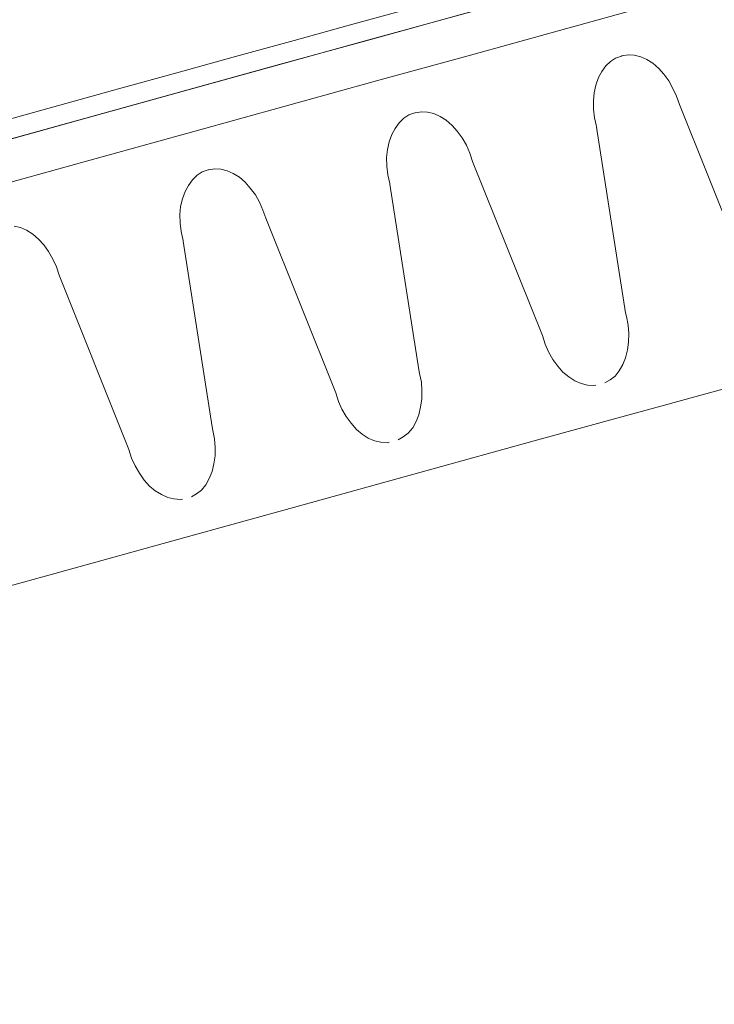
# Model space of a CAD drawing. Units: millimetres. Extents: x -588000 to -420000, y -59400 to 59400.
# Drawn here: x -535362 to -535184, y 13987 to 14240 of the extents above; entities that cross this region are included whole.
import ezdxf

# ---------------------------------------------------------------- set-up
doc = ezdxf.new("R2010")
doc.units = ezdxf.units.MM
doc.layers.add('REZ_PODELNY', color=7, linetype='Continuous', lineweight=25)

# ---------------------------------------------------------------- blocks, each defined once
blk = doc.blocks.new('VZOROVÁ ČÁRA_34')
at = {"layer": 'REZ_PODELNY', "color": 7, "linetype": 'Continuous', "lineweight": 13}
for p, q in [((-535210.39, 14229.69), (-535211.62, 14228.52)), ((-535210.39, 14229.69), (-535211.62, 14228.52)), ((-535209.09, 14230.54), (-535210.39, 14229.69)), ((-535209.09, 14230.54), (-535210.39, 14229.69)), ((-535210.39, 14229.69), (-535210.39, 14229.69)), ((-535210.39, 14229.69), (-535210.39, 14229.69)), ((-535207.57, 14231.05), (-535209.09, 14230.54)), ((-535207.57, 14231.05), (-535209.09, 14230.54)), ((-535209.09, 14230.54), (-535209.09, 14230.54)), ((-535209.09, 14230.54), (-535209.09, 14230.54)), ((-535207.46, 14231.08), (-535207.57, 14231.05)), ((-535207.46, 14231.08), (-535207.57, 14231.05)), ((-535205.88, 14231.35), (-535207.46, 14231.08)), ((-535205.88, 14231.35), (-535207.46, 14231.08)), ((-535207.46, 14231.08), (-535207.46, 14231.08)), ((-535207.46, 14231.08), (-535207.46, 14231.08)), ((-535204.32, 14231.28), (-535205.88, 14231.35)), ((-535205.88, 14231.35), (-535205.88, 14231.35)), ((-535204.32, 14231.28), (-535205.88, 14231.35)), ((-535205.88, 14231.35), (-535205.88, 14231.35)), ((-535202.65, 14230.83), (-535204.32, 14231.28)), ((-535204.32, 14231.28), (-535204.32, 14231.28)), ((-535202.65, 14230.83), (-535204.32, 14231.28)), ((-535204.32, 14231.28), (-535204.32, 14231.28)), ((-535201.1, 14230.17), (-535202.65, 14230.83)), ((-535202.65, 14230.83), (-535202.65, 14230.83)), ((-535201.1, 14230.17), (-535202.65, 14230.83)), ((-535202.65, 14230.83), (-535202.65, 14230.83)), ((-535199.51, 14229.2), (-535201.1, 14230.17)), ((-535201.1, 14230.17), (-535201.1, 14230.17)), ((-535199.51, 14229.2), (-535201.1, 14230.17)), ((-535201.1, 14230.17), (-535201.1, 14230.17)), ((-535198, 14227.87), (-535199.51, 14229.2)), ((-535199.51, 14229.2), (-535199.51, 14229.2)), ((-535198, 14227.87), (-535199.51, 14229.2)), ((-535199.51, 14229.2), (-535199.51, 14229.2)), ((-535212.65, 14227.07), (-535213.48, 14225.52)), ((-535212.65, 14227.07), (-535213.48, 14225.52)), ((-535211.62, 14228.52), (-535212.65, 14227.07)), ((-535211.62, 14228.52), (-535212.65, 14227.07)), ((-535212.65, 14227.07), (-535212.65, 14227.07)), ((-535212.65, 14227.07), (-535212.65, 14227.07)), ((-535211.62, 14228.52), (-535211.62, 14228.52)), ((-535211.62, 14228.52), (-535211.62, 14228.52)), ((-535196.74, 14226.4), (-535198, 14227.87)), ((-535198, 14227.87), (-535198, 14227.87)), ((-535196.74, 14226.4), (-535198, 14227.87)), ((-535198, 14227.87), (-535198, 14227.87)), ((-535195.41, 14224.69), (-535196.74, 14226.4)), ((-535196.74, 14226.4), (-535196.74, 14226.4)), ((-535195.41, 14224.69), (-535196.74, 14226.4)), ((-535196.74, 14226.4), (-535196.74, 14226.4)), ((-535213.48, 14225.52), (-535214.15, 14223.59)), ((-535213.48, 14225.52), (-535214.15, 14223.59)), ((-535213.48, 14225.52), (-535213.48, 14225.52)), ((-535213.48, 14225.52), (-535213.48, 14225.52)), ((-535194.36, 14222.74), (-535195.41, 14224.69)), ((-535195.41, 14224.69), (-535195.41, 14224.69)), ((-535194.36, 14222.74), (-535195.41, 14224.69)), ((-535195.41, 14224.69), (-535195.41, 14224.69)), ((-535214.63, 14221.63), (-535214.81, 14219.59)), ((-535214.63, 14221.63), (-535214.81, 14219.59)), ((-535214.15, 14223.59), (-535214.63, 14221.63)), ((-535214.15, 14223.59), (-535214.63, 14221.63)), ((-535214.63, 14221.63), (-535214.63, 14221.63)), ((-535214.63, 14221.63), (-535214.63, 14221.63)), ((-535214.15, 14223.59), (-535214.15, 14223.59)), ((-535214.15, 14223.59), (-535214.15, 14223.59)), ((-535193.47, 14220.74), (-535194.36, 14222.74)), ((-535194.36, 14222.74), (-535194.36, 14222.74)), ((-535193.47, 14220.74), (-535194.36, 14222.74)), ((-535194.36, 14222.74), (-535194.36, 14222.74)), ((-535214.81, 14219.59), (-535214.81, 14219.59)), ((-535214.81, 14219.59), (-535214.77, 14217.36)), ((-535214.81, 14219.59), (-535214.81, 14219.59)), ((-535214.81, 14219.59), (-535214.77, 14217.36)), ((-535192.71, 14218.62), (-535193.47, 14220.74)), ((-535193.47, 14220.74), (-535193.47, 14220.74)), ((-535192.71, 14218.62), (-535193.47, 14220.74)), ((-535193.47, 14220.74), (-535193.47, 14220.74)), ((-535260.72, 14216.48), (-535262.22, 14215.9)), ((-535260.72, 14216.48), (-535262.22, 14215.9)), ((-535260.59, 14216.43), (-535260.72, 14216.48)), ((-535260.59, 14216.43), (-535260.72, 14216.48)), ((-535259.01, 14216.7), (-535260.59, 14216.43)), ((-535259.01, 14216.7), (-535260.59, 14216.43)), ((-535260.59, 14216.43), (-535260.59, 14216.43)), ((-535260.59, 14216.43), (-535260.59, 14216.43)), ((-535257.45, 14216.64), (-535259.01, 14216.7)), ((-535259.01, 14216.7), (-535259.01, 14216.7)), ((-535257.45, 14216.64), (-535259.01, 14216.7)), ((-535259.01, 14216.7), (-535259.01, 14216.7)), ((-535255.8, 14216.26), (-535257.45, 14216.64)), ((-535257.45, 14216.64), (-535257.45, 14216.64)), ((-535255.8, 14216.26), (-535257.45, 14216.64)), ((-535257.45, 14216.64), (-535257.45, 14216.64)), ((-535254.23, 14215.53), (-535255.8, 14216.26)), ((-535255.8, 14216.26), (-535255.8, 14216.26)), ((-535254.23, 14215.53), (-535255.8, 14216.26)), ((-535255.8, 14216.26), (-535255.8, 14216.26)), ((-535214.77, 14217.36), (-535214.77, 14217.36)), ((-535214.77, 14217.36), (-535214.52, 14215.19)), ((-535214.77, 14217.36), (-535214.77, 14217.36)), ((-535214.77, 14217.36), (-535214.52, 14215.19)), ((-535192.71, 14218.62), (-535174.75, 14173.78)), ((-535192.71, 14218.62), (-535174.75, 14173.78)), ((-535264.75, 14213.88), (-535265.78, 14212.43)), ((-535264.75, 14213.88), (-535265.78, 14212.43)), ((-535263.53, 14215.04), (-535264.75, 14213.88)), ((-535263.53, 14215.04), (-535264.75, 14213.88)), ((-535264.75, 14213.88), (-535264.75, 14213.88)), ((-535264.75, 14213.88), (-535264.75, 14213.88)), ((-535262.22, 14215.9), (-535263.53, 14215.04)), ((-535262.22, 14215.9), (-535263.53, 14215.04)), ((-535263.53, 14215.04), (-535263.53, 14215.04)), ((-535263.53, 14215.04), (-535263.53, 14215.04)), ((-535262.22, 14215.9), (-535262.22, 14215.9)), ((-535262.22, 14215.9), (-535262.22, 14215.9)), ((-535252.65, 14214.56), (-535254.23, 14215.53)), ((-535254.23, 14215.53), (-535254.23, 14215.53)), ((-535252.65, 14214.56), (-535254.23, 14215.53)), ((-535254.23, 14215.53), (-535254.23, 14215.53)), ((-535251.14, 14213.23), (-535252.65, 14214.56)), ((-535252.65, 14214.56), (-535252.65, 14214.56)), ((-535251.14, 14213.23), (-535252.65, 14214.56)), ((-535252.65, 14214.56), (-535252.65, 14214.56)), ((-535214.52, 14215.19), (-535214.52, 14215.19)), ((-535214.52, 14215.19), (-535214.01, 14212.92)), ((-535214.52, 14215.19), (-535214.52, 14215.19)), ((-535214.52, 14215.19), (-535214.01, 14212.92)), ((-535265.78, 14212.43), (-535266.61, 14210.88)), ((-535265.78, 14212.43), (-535266.61, 14210.88)), ((-535265.78, 14212.43), (-535265.78, 14212.43)), ((-535265.78, 14212.43), (-535265.78, 14212.43)), ((-535249.82, 14211.77), (-535251.14, 14213.23)), ((-535251.14, 14213.23), (-535251.14, 14213.23)), ((-535249.82, 14211.77), (-535251.14, 14213.23)), ((-535251.14, 14213.23), (-535251.14, 14213.23)), ((-535248.54, 14210.04), (-535249.82, 14211.77)), ((-535249.82, 14211.77), (-535249.82, 14211.77)), ((-535248.54, 14210.04), (-535249.82, 14211.77)), ((-535249.82, 14211.77), (-535249.82, 14211.77)), ((-535206.52, 14165.02), (-535214.02, 14212.75)), ((-535206.52, 14165.02), (-535214.02, 14212.75)), ((-535214.01, 14212.92), (-535214.01, 14212.92)), ((-535214.01, 14212.92), (-535213.96, 14212.77)), ((-535214.01, 14212.92), (-535214.01, 14212.92)), ((-535214.01, 14212.92), (-535213.96, 14212.77)), ((-535213.96, 14212.77), (-535213.96, 14212.77)), ((-535213.96, 14212.77), (-535213.96, 14212.77)), ((-535267.3, 14209.03), (-535267.71, 14207)), ((-535267.3, 14209.03), (-535267.71, 14207)), ((-535266.61, 14210.88), (-535267.3, 14209.03)), ((-535266.61, 14210.88), (-535267.3, 14209.03)), ((-535267.3, 14209.03), (-535267.3, 14209.03)), ((-535267.3, 14209.03), (-535267.3, 14209.03)), ((-535266.61, 14210.88), (-535266.61, 14210.88)), ((-535266.61, 14210.88), (-535266.61, 14210.88)), ((-535247.44, 14208.11), (-535248.54, 14210.04)), ((-535248.54, 14210.04), (-535248.54, 14210.04)), ((-535247.44, 14208.11), (-535248.54, 14210.04)), ((-535248.54, 14210.04), (-535248.54, 14210.04)), ((-535267.71, 14207), (-535267.95, 14204.95)), ((-535267.71, 14207), (-535267.95, 14204.95)), ((-535267.71, 14207), (-535267.71, 14207)), ((-535267.71, 14207), (-535267.71, 14207)), ((-535246.55, 14206.11), (-535247.44, 14208.11)), ((-535247.44, 14208.11), (-535247.44, 14208.11)), ((-535246.55, 14206.11), (-535247.44, 14208.11)), ((-535247.44, 14208.11), (-535247.44, 14208.11)), ((-535245.84, 14203.98), (-535246.55, 14206.11)), ((-535246.55, 14206.11), (-535246.55, 14206.11)), ((-535245.84, 14203.98), (-535246.55, 14206.11)), ((-535246.55, 14206.11), (-535246.55, 14206.11)), ((-535267.95, 14204.95), (-535267.95, 14204.95)), ((-535267.95, 14204.95), (-535267.9, 14202.72)), ((-535267.95, 14204.95), (-535267.95, 14204.95)), ((-535267.95, 14204.95), (-535267.9, 14202.72)), ((-535245.84, 14203.98), (-535227.9, 14159.21)), ((-535245.84, 14203.98), (-535227.9, 14159.21)), ((-535315.35, 14201.26), (-535316.66, 14200.4)), ((-535315.35, 14201.26), (-535316.66, 14200.4)), ((-535313.83, 14201.76), (-535315.35, 14201.26)), ((-535313.83, 14201.76), (-535315.35, 14201.26)), ((-535315.35, 14201.26), (-535315.35, 14201.26)), ((-535315.35, 14201.26), (-535315.35, 14201.26)), ((-535313.73, 14201.79), (-535313.83, 14201.76)), ((-535313.73, 14201.79), (-535313.83, 14201.76)), ((-535312.14, 14202.06), (-535313.73, 14201.79)), ((-535312.14, 14202.06), (-535313.73, 14201.79)), ((-535313.73, 14201.79), (-535313.73, 14201.79)), ((-535313.73, 14201.79), (-535313.73, 14201.79)), ((-535310.58, 14202), (-535312.14, 14202.06)), ((-535312.14, 14202.06), (-535312.14, 14202.06)), ((-535310.58, 14202), (-535312.14, 14202.06)), ((-535312.14, 14202.06), (-535312.14, 14202.06)), ((-535308.91, 14201.54), (-535310.58, 14202)), ((-535310.58, 14202), (-535310.58, 14202)), ((-535308.91, 14201.54), (-535310.58, 14202)), ((-535310.58, 14202), (-535310.58, 14202)), ((-535307.36, 14200.89), (-535308.91, 14201.54)), ((-535308.91, 14201.54), (-535308.91, 14201.54)), ((-535307.36, 14200.89), (-535308.91, 14201.54)), ((-535308.91, 14201.54), (-535308.91, 14201.54)), ((-535267.9, 14202.72), (-535267.9, 14202.72)), ((-535267.9, 14202.72), (-535267.65, 14200.55)), ((-535267.9, 14202.72), (-535267.9, 14202.72)), ((-535267.9, 14202.72), (-535267.65, 14200.55)), ((-535317.88, 14199.24), (-535318.91, 14197.79)), ((-535317.88, 14199.24), (-535318.91, 14197.79)), ((-535316.66, 14200.4), (-535317.88, 14199.24)), ((-535316.66, 14200.4), (-535317.88, 14199.24)), ((-535317.88, 14199.24), (-535317.88, 14199.24)), ((-535317.88, 14199.24), (-535317.88, 14199.24)), ((-535316.66, 14200.4), (-535316.66, 14200.4)), ((-535316.66, 14200.4), (-535316.66, 14200.4)), ((-535305.78, 14199.92), (-535307.36, 14200.89)), ((-535307.36, 14200.89), (-535307.36, 14200.89)), ((-535305.78, 14199.92), (-535307.36, 14200.89)), ((-535307.36, 14200.89), (-535307.36, 14200.89)), ((-535304.27, 14198.59), (-535305.78, 14199.92)), ((-535305.78, 14199.92), (-535305.78, 14199.92)), ((-535304.27, 14198.59), (-535305.78, 14199.92)), ((-535305.78, 14199.92), (-535305.78, 14199.92)), ((-535303, 14197.11), (-535304.27, 14198.59)), ((-535304.27, 14198.59), (-535304.27, 14198.59)), ((-535303, 14197.11), (-535304.27, 14198.59)), ((-535304.27, 14198.59), (-535304.27, 14198.59)), ((-535267.65, 14200.55), (-535267.65, 14200.55)), ((-535267.65, 14200.55), (-535267.14, 14198.28)), ((-535267.65, 14200.55), (-535267.65, 14200.55)), ((-535267.65, 14200.55), (-535267.14, 14198.28)), ((-535319.74, 14196.23), (-535320.41, 14194.31)), ((-535319.74, 14196.23), (-535320.41, 14194.31)), ((-535318.91, 14197.79), (-535319.74, 14196.23)), ((-535318.91, 14197.79), (-535319.74, 14196.23)), ((-535319.74, 14196.23), (-535319.74, 14196.23)), ((-535319.74, 14196.23), (-535319.74, 14196.23)), ((-535318.91, 14197.79), (-535318.91, 14197.79)), ((-535318.91, 14197.79), (-535318.91, 14197.79)), ((-535301.68, 14195.4), (-535303, 14197.11)), ((-535303, 14197.11), (-535303, 14197.11)), ((-535301.68, 14195.4), (-535303, 14197.11)), ((-535303, 14197.11), (-535303, 14197.11)), ((-535259.66, 14150.38), (-535267.15, 14198.11)), ((-535259.66, 14150.38), (-535267.15, 14198.11)), ((-535267.14, 14198.28), (-535267.14, 14198.28)), ((-535267.14, 14198.28), (-535267.1, 14198.13)), ((-535267.14, 14198.28), (-535267.14, 14198.28)), ((-535267.14, 14198.28), (-535267.1, 14198.13)), ((-535267.1, 14198.13), (-535267.1, 14198.13)), ((-535267.1, 14198.13), (-535267.1, 14198.13)), ((-535320.41, 14194.31), (-535320.9, 14192.35)), ((-535320.41, 14194.31), (-535320.9, 14192.35)), ((-535320.41, 14194.31), (-535320.41, 14194.31)), ((-535320.41, 14194.31), (-535320.41, 14194.31)), ((-535300.62, 14193.45), (-535301.68, 14195.4)), ((-535301.68, 14195.4), (-535301.68, 14195.4)), ((-535300.62, 14193.45), (-535301.68, 14195.4)), ((-535301.68, 14195.4), (-535301.68, 14195.4)), ((-535299.73, 14191.46), (-535300.62, 14193.45)), ((-535300.62, 14193.45), (-535300.62, 14193.45)), ((-535299.73, 14191.46), (-535300.62, 14193.45)), ((-535300.62, 14193.45), (-535300.62, 14193.45)), ((-535320.9, 14192.35), (-535321.08, 14190.31)), ((-535320.9, 14192.35), (-535321.08, 14190.31)), ((-535320.9, 14192.35), (-535320.9, 14192.35)), ((-535320.9, 14192.35), (-535320.9, 14192.35)), ((-535298.98, 14189.34), (-535299.73, 14191.46)), ((-535299.73, 14191.46), (-535299.73, 14191.46)), ((-535298.98, 14189.34), (-535299.73, 14191.46)), ((-535299.73, 14191.46), (-535299.73, 14191.46)), ((-535321.08, 14190.31), (-535321.08, 14190.31)), ((-535321.08, 14190.31), (-535321.04, 14188.08)), ((-535321.08, 14190.31), (-535321.08, 14190.31)), ((-535321.08, 14190.31), (-535321.04, 14188.08)), ((-535298.98, 14189.34), (-535281.02, 14144.5)), ((-535298.98, 14189.34), (-535281.02, 14144.5)), ((-535362.07, 14186.98), (-535363.71, 14187.35)), ((-535362.07, 14186.98), (-535363.71, 14187.35)), ((-535360.49, 14186.25), (-535362.07, 14186.98)), ((-535362.07, 14186.98), (-535362.07, 14186.98)), ((-535360.49, 14186.25), (-535362.07, 14186.98)), ((-535362.07, 14186.98), (-535362.07, 14186.98)), ((-535358.91, 14185.27), (-535360.49, 14186.25)), ((-535360.49, 14186.25), (-535360.49, 14186.25)), ((-535358.91, 14185.27), (-535360.49, 14186.25)), ((-535360.49, 14186.25), (-535360.49, 14186.25)), ((-535321.04, 14188.08), (-535321.04, 14188.08)), ((-535321.04, 14188.08), (-535320.78, 14185.91)), ((-535321.04, 14188.08), (-535321.04, 14188.08)), ((-535321.04, 14188.08), (-535320.78, 14185.91)), ((-535320.78, 14185.91), (-535320.78, 14185.91)), ((-535320.78, 14185.91), (-535320.27, 14183.64)), ((-535320.78, 14185.91), (-535320.78, 14185.91)), ((-535320.78, 14185.91), (-535320.27, 14183.64)), ((-535357.4, 14183.95), (-535358.91, 14185.27)), ((-535358.91, 14185.27), (-535358.91, 14185.27)), ((-535357.4, 14183.95), (-535358.91, 14185.27)), ((-535358.91, 14185.27), (-535358.91, 14185.27)), ((-535356.08, 14182.49), (-535357.4, 14183.95)), ((-535357.4, 14183.95), (-535357.4, 14183.95)), ((-535356.08, 14182.49), (-535357.4, 14183.95)), ((-535357.4, 14183.95), (-535357.4, 14183.95)), ((-535312.79, 14135.74), (-535320.28, 14183.47)), ((-535312.79, 14135.74), (-535320.28, 14183.47)), ((-535320.27, 14183.64), (-535320.27, 14183.64)), ((-535320.27, 14183.64), (-535320.23, 14183.49)), ((-535320.27, 14183.64), (-535320.27, 14183.64)), ((-535320.27, 14183.64), (-535320.23, 14183.49)), ((-535320.23, 14183.49), (-535320.23, 14183.49)), ((-535320.23, 14183.49), (-535320.23, 14183.49)), ((-535354.81, 14180.76), (-535356.08, 14182.49)), ((-535356.08, 14182.49), (-535356.08, 14182.49)), ((-535354.81, 14180.76), (-535356.08, 14182.49)), ((-535356.08, 14182.49), (-535356.08, 14182.49)), ((-535353.7, 14178.83), (-535354.81, 14180.76)), ((-535354.81, 14180.76), (-535354.81, 14180.76)), ((-535353.7, 14178.83), (-535354.81, 14180.76)), ((-535354.81, 14180.76), (-535354.81, 14180.76)), ((-535352.81, 14176.83), (-535353.7, 14178.83)), ((-535353.7, 14178.83), (-535353.7, 14178.83)), ((-535352.81, 14176.83), (-535353.7, 14178.83)), ((-535353.7, 14178.83), (-535353.7, 14178.83)), ((-535352.11, 14174.7), (-535352.81, 14176.83)), ((-535352.81, 14176.83), (-535352.81, 14176.83)), ((-535352.11, 14174.7), (-535352.81, 14176.83)), ((-535352.81, 14176.83), (-535352.81, 14176.83)), ((-535352.11, 14174.7), (-535334.17, 14129.93)), ((-535352.11, 14174.7), (-535334.17, 14129.93)), ((-535206.52, 14165.02), (-535206.52, 14165.02)), ((-535206.52, 14165.02), (-535206.52, 14165.02)), ((-535206.52, 14165.02), (-535206.52, 14165.02)), ((-535206.32, 14164.08), (-535206.52, 14165.02)), ((-535206.52, 14165.02), (-535206.52, 14165.02)), ((-535206.52, 14165.02), (-535206.52, 14165.02)), ((-535206.52, 14165.02), (-535206.52, 14165.02)), ((-535206.32, 14164.08), (-535206.52, 14165.02)), ((-535205.89, 14161.88), (-535206.32, 14164.08)), ((-535206.32, 14164.08), (-535206.32, 14164.08)), ((-535205.89, 14161.88), (-535206.32, 14164.08)), ((-535206.32, 14164.08), (-535206.32, 14164.08)), ((-535205.74, 14159.68), (-535205.89, 14161.88)), ((-535205.89, 14161.88), (-535205.89, 14161.88)), ((-535205.74, 14159.68), (-535205.89, 14161.88)), ((-535205.89, 14161.88), (-535205.89, 14161.88)), ((-535227.9, 14159.21), (-535227.24, 14156.99)), ((-535227.9, 14159.21), (-535227.24, 14156.99)), ((-535205.77, 14157.51), (-535205.74, 14159.68)), ((-535205.77, 14157.51), (-535205.74, 14159.68)), ((-535205.74, 14159.68), (-535205.74, 14159.68)), ((-535205.74, 14159.68), (-535205.74, 14159.68)), ((-535227.24, 14156.99), (-535227.24, 14156.99)), ((-535227.24, 14156.99), (-535226.34, 14155)), ((-535227.24, 14156.99), (-535227.24, 14156.99)), ((-535227.24, 14156.99), (-535226.34, 14155)), ((-535206.55, 14153.48), (-535206.08, 14155.52)), ((-535206.55, 14153.48), (-535206.08, 14155.52)), ((-535206.08, 14155.52), (-535205.77, 14157.51)), ((-535206.08, 14155.52), (-535205.77, 14157.51)), ((-535206.08, 14155.52), (-535206.08, 14155.52)), ((-535206.08, 14155.52), (-535206.08, 14155.52)), ((-535205.77, 14157.51), (-535205.77, 14157.51)), ((-535205.77, 14157.51), (-535205.77, 14157.51)), ((-535226.34, 14155), (-535226.34, 14155)), ((-535226.34, 14155), (-535225.24, 14153.06)), ((-535226.34, 14155), (-535226.34, 14155)), ((-535226.34, 14155), (-535225.24, 14153.06)), ((-535225.24, 14153.06), (-535225.24, 14153.06)), ((-535225.24, 14153.06), (-535223.96, 14151.34)), ((-535225.24, 14153.06), (-535225.24, 14153.06)), ((-535225.24, 14153.06), (-535223.96, 14151.34)), ((-535207.26, 14151.71), (-535206.55, 14153.48)), ((-535207.26, 14151.71), (-535206.55, 14153.48)), ((-535206.55, 14153.48), (-535206.55, 14153.48)), ((-535206.55, 14153.48), (-535206.55, 14153.48)), ((-535223.96, 14151.34), (-535223.96, 14151.34)), ((-535223.96, 14151.34), (-535222.62, 14149.8)), ((-535223.96, 14151.34), (-535223.96, 14151.34)), ((-535223.96, 14151.34), (-535222.62, 14149.8)), ((-535208.14, 14150.14), (-535207.26, 14151.71)), ((-535208.14, 14150.14), (-535207.26, 14151.71)), ((-535207.26, 14151.71), (-535207.26, 14151.71)), ((-535207.26, 14151.71), (-535207.26, 14151.71)), ((-535259.66, 14150.38), (-535259.66, 14150.38)), ((-535259.66, 14150.38), (-535259.66, 14150.38)), ((-535259.66, 14150.38), (-535259.66, 14150.38)), ((-535259.46, 14149.44), (-535259.66, 14150.38)), ((-535259.66, 14150.38), (-535259.66, 14150.38)), ((-535259.66, 14150.38), (-535259.66, 14150.38)), ((-535259.66, 14150.38), (-535259.66, 14150.38)), ((-535259.46, 14149.44), (-535259.66, 14150.38)), ((-535259.02, 14147.24), (-535259.46, 14149.44)), ((-535259.46, 14149.44), (-535259.46, 14149.44)), ((-535259.02, 14147.24), (-535259.46, 14149.44)), ((-535259.46, 14149.44), (-535259.46, 14149.44)), ((-535222.62, 14149.8), (-535222.62, 14149.8)), ((-535222.62, 14149.8), (-535221.14, 14148.55)), ((-535222.62, 14149.8), (-535222.62, 14149.8)), ((-535222.62, 14149.8), (-535221.14, 14148.55)), ((-535221.14, 14148.55), (-535221.14, 14148.55)), ((-535221.14, 14148.55), (-535219.55, 14147.57)), ((-535221.14, 14148.55), (-535221.14, 14148.55)), ((-535221.14, 14148.55), (-535219.55, 14147.57)), ((-535210.53, 14147.82), (-535209.24, 14148.75)), ((-535210.53, 14147.82), (-535209.24, 14148.75)), ((-535209.24, 14148.75), (-535208.14, 14150.14)), ((-535209.24, 14148.75), (-535208.14, 14150.14)), ((-535209.24, 14148.75), (-535209.24, 14148.75)), ((-535209.24, 14148.75), (-535209.24, 14148.75)), ((-535208.14, 14150.14), (-535208.14, 14150.14)), ((-535208.14, 14150.14), (-535208.14, 14150.14)), ((-535258.87, 14145.04), (-535259.02, 14147.24)), ((-535259.02, 14147.24), (-535259.02, 14147.24)), ((-535258.87, 14145.04), (-535259.02, 14147.24)), ((-535259.02, 14147.24), (-535259.02, 14147.24)), ((-535219.55, 14147.57), (-535219.55, 14147.57)), ((-535219.55, 14147.57), (-535217.93, 14146.86)), ((-535219.55, 14147.57), (-535219.55, 14147.57)), ((-535219.55, 14147.57), (-535217.93, 14146.86)), ((-535217.93, 14146.86), (-535217.93, 14146.86)), ((-535217.93, 14146.86), (-535216.33, 14146.47)), ((-535217.93, 14146.86), (-535217.93, 14146.86)), ((-535217.93, 14146.86), (-535216.33, 14146.47)), ((-535216.33, 14146.47), (-535216.33, 14146.47)), ((-535216.33, 14146.47), (-535214.7, 14146.34)), ((-535216.33, 14146.47), (-535216.33, 14146.47)), ((-535216.33, 14146.47), (-535214.7, 14146.34)), ((-535214.7, 14146.34), (-535214.14, 14146.41)), ((-535214.7, 14146.34), (-535214.14, 14146.41)), ((-535214.7, 14146.34), (-535214.7, 14146.34)), ((-535214.7, 14146.34), (-535214.7, 14146.34)), ((-535211.86, 14147.04), (-535210.53, 14147.82)), ((-535211.86, 14147.04), (-535210.53, 14147.82)), ((-535210.53, 14147.82), (-535210.53, 14147.82)), ((-535210.53, 14147.82), (-535210.53, 14147.82)), ((-535281.02, 14144.5), (-535280.35, 14142.27)), ((-535281.02, 14144.5), (-535280.35, 14142.27)), ((-535259.21, 14140.88), (-535258.9, 14142.87)), ((-535259.21, 14140.88), (-535258.9, 14142.87)), ((-535258.9, 14142.87), (-535258.87, 14145.04)), ((-535258.9, 14142.87), (-535258.87, 14145.04)), ((-535258.9, 14142.87), (-535258.9, 14142.87)), ((-535258.9, 14142.87), (-535258.9, 14142.87)), ((-535258.87, 14145.04), (-535258.87, 14145.04)), ((-535258.87, 14145.04), (-535258.87, 14145.04)), ((-535280.35, 14142.27), (-535280.35, 14142.27)), ((-535280.35, 14142.27), (-535279.45, 14140.28)), ((-535280.35, 14142.27), (-535280.35, 14142.27)), ((-535280.35, 14142.27), (-535279.45, 14140.28)), ((-535259.68, 14138.84), (-535259.21, 14140.88)), ((-535259.68, 14138.84), (-535259.21, 14140.88)), ((-535259.21, 14140.88), (-535259.21, 14140.88)), ((-535259.21, 14140.88), (-535259.21, 14140.88)), ((-535279.45, 14140.28), (-535279.45, 14140.28)), ((-535279.45, 14140.28), (-535278.35, 14138.34)), ((-535279.45, 14140.28), (-535279.45, 14140.28)), ((-535279.45, 14140.28), (-535278.35, 14138.34)), ((-535278.35, 14138.34), (-535278.35, 14138.34)), ((-535278.35, 14138.34), (-535277.1, 14136.7)), ((-535278.35, 14138.34), (-535278.35, 14138.34)), ((-535278.35, 14138.34), (-535277.1, 14136.7)), ((-535260.39, 14137.07), (-535259.68, 14138.84)), ((-535260.39, 14137.07), (-535259.68, 14138.84)), ((-535259.68, 14138.84), (-535259.68, 14138.84)), ((-535259.68, 14138.84), (-535259.68, 14138.84)), ((-535312.79, 14135.74), (-535312.79, 14135.74)), ((-535312.79, 14135.74), (-535312.79, 14135.74)), ((-535312.79, 14135.74), (-535312.79, 14135.74)), ((-535312.59, 14134.8), (-535312.79, 14135.74)), ((-535312.79, 14135.74), (-535312.79, 14135.74)), ((-535312.79, 14135.74), (-535312.79, 14135.74)), ((-535312.79, 14135.74), (-535312.79, 14135.74)), ((-535312.59, 14134.8), (-535312.79, 14135.74)), ((-535277.1, 14136.7), (-535277.1, 14136.7)), ((-535277.1, 14136.7), (-535275.73, 14135.08)), ((-535277.1, 14136.7), (-535277.1, 14136.7)), ((-535277.1, 14136.7), (-535275.73, 14135.08)), ((-535262.38, 14134.11), (-535261.22, 14135.51)), ((-535262.38, 14134.11), (-535261.22, 14135.51)), ((-535261.22, 14135.51), (-535260.39, 14137.07)), ((-535261.22, 14135.51), (-535260.39, 14137.07)), ((-535261.22, 14135.51), (-535261.22, 14135.51)), ((-535261.22, 14135.51), (-535261.22, 14135.51)), ((-535260.39, 14137.07), (-535260.39, 14137.07)), ((-535260.39, 14137.07), (-535260.39, 14137.07)), ((-535312.15, 14132.6), (-535312.59, 14134.8)), ((-535312.59, 14134.8), (-535312.59, 14134.8)), ((-535312.15, 14132.6), (-535312.59, 14134.8)), ((-535312.59, 14134.8), (-535312.59, 14134.8)), ((-535275.73, 14135.08), (-535275.73, 14135.08)), ((-535275.73, 14135.08), (-535274.25, 14133.83)), ((-535275.73, 14135.08), (-535275.73, 14135.08)), ((-535275.73, 14135.08), (-535274.25, 14133.83)), ((-535274.25, 14133.83), (-535274.25, 14133.83)), ((-535274.25, 14133.83), (-535272.66, 14132.85)), ((-535274.25, 14133.83), (-535274.25, 14133.83)), ((-535274.25, 14133.83), (-535272.66, 14132.85)), ((-535272.66, 14132.85), (-535272.66, 14132.85)), ((-535272.66, 14132.85), (-535271.04, 14132.14)), ((-535272.66, 14132.85), (-535272.66, 14132.85)), ((-535272.66, 14132.85), (-535271.04, 14132.14)), ((-535264.99, 14132.4), (-535263.66, 14133.18)), ((-535264.99, 14132.4), (-535263.66, 14133.18)), ((-535263.66, 14133.18), (-535262.38, 14134.11)), ((-535263.66, 14133.18), (-535262.38, 14134.11)), ((-535263.66, 14133.18), (-535263.66, 14133.18)), ((-535263.66, 14133.18), (-535263.66, 14133.18)), ((-535262.38, 14134.11), (-535262.38, 14134.11)), ((-535262.38, 14134.11), (-535262.38, 14134.11)), ((-535312, 14130.4), (-535312.15, 14132.6)), ((-535312.15, 14132.6), (-535312.15, 14132.6)), ((-535312, 14130.4), (-535312.15, 14132.6)), ((-535312.15, 14132.6), (-535312.15, 14132.6)), ((-535312.04, 14128.23), (-535312, 14130.4)), ((-535312.04, 14128.23), (-535312, 14130.4)), ((-535312, 14130.4), (-535312, 14130.4)), ((-535312, 14130.4), (-535312, 14130.4)), ((-535271.04, 14132.14), (-535271.04, 14132.14)), ((-535271.04, 14132.14), (-535269.44, 14131.75)), ((-535271.04, 14132.14), (-535271.04, 14132.14)), ((-535271.04, 14132.14), (-535269.44, 14131.75)), ((-535269.44, 14131.75), (-535269.44, 14131.75)), ((-535269.44, 14131.75), (-535267.81, 14131.62)), ((-535269.44, 14131.75), (-535269.44, 14131.75)), ((-535269.44, 14131.75), (-535267.81, 14131.62)), ((-535267.81, 14131.62), (-535267.28, 14131.77)), ((-535267.81, 14131.62), (-535267.28, 14131.77)), ((-535267.81, 14131.62), (-535267.81, 14131.62)), ((-535267.81, 14131.62), (-535267.81, 14131.62)), ((-535334.17, 14129.93), (-535333.5, 14127.71)), ((-535334.17, 14129.93), (-535333.5, 14127.71)), ((-535333.5, 14127.71), (-535333.5, 14127.71)), ((-535333.5, 14127.71), (-535332.61, 14125.71)), ((-535333.5, 14127.71), (-535333.5, 14127.71)), ((-535333.5, 14127.71), (-535332.61, 14125.71)), ((-535312.34, 14126.24), (-535312.04, 14128.23)), ((-535312.34, 14126.24), (-535312.04, 14128.23)), ((-535312.04, 14128.23), (-535312.04, 14128.23)), ((-535312.04, 14128.23), (-535312.04, 14128.23)), ((-535332.61, 14125.71), (-535332.61, 14125.71)), ((-535332.61, 14125.71), (-535331.5, 14123.78)), ((-535332.61, 14125.71), (-535332.61, 14125.71)), ((-535332.61, 14125.71), (-535331.5, 14123.78)), ((-535312.81, 14124.2), (-535312.34, 14126.24)), ((-535312.81, 14124.2), (-535312.34, 14126.24)), ((-535312.34, 14126.24), (-535312.34, 14126.24)), ((-535312.34, 14126.24), (-535312.34, 14126.24)), ((-535331.5, 14123.78), (-535331.5, 14123.78)), ((-535331.5, 14123.78), (-535330.23, 14122.05)), ((-535331.5, 14123.78), (-535331.5, 14123.78)), ((-535331.5, 14123.78), (-535330.23, 14122.05)), ((-535313.52, 14122.43), (-535312.81, 14124.2)), ((-535313.52, 14122.43), (-535312.81, 14124.2)), ((-535312.81, 14124.2), (-535312.81, 14124.2)), ((-535312.81, 14124.2), (-535312.81, 14124.2)), ((-535330.23, 14122.05), (-535330.23, 14122.05)), ((-535330.23, 14122.05), (-535328.89, 14120.51)), ((-535330.23, 14122.05), (-535330.23, 14122.05)), ((-535330.23, 14122.05), (-535328.89, 14120.51)), ((-535328.89, 14120.51), (-535328.89, 14120.51)), ((-535328.89, 14120.51), (-535327.4, 14119.26)), ((-535328.89, 14120.51), (-535328.89, 14120.51)), ((-535328.89, 14120.51), (-535327.4, 14119.26)), ((-535315.51, 14119.47), (-535314.4, 14120.85)), ((-535315.51, 14119.47), (-535314.4, 14120.85)), ((-535314.4, 14120.85), (-535313.52, 14122.43)), ((-535314.4, 14120.85), (-535313.52, 14122.43)), ((-535314.4, 14120.85), (-535314.4, 14120.85)), ((-535314.4, 14120.85), (-535314.4, 14120.85)), ((-535313.52, 14122.43), (-535313.52, 14122.43)), ((-535313.52, 14122.43), (-535313.52, 14122.43)), ((-535327.4, 14119.26), (-535327.4, 14119.26)), ((-535327.4, 14119.26), (-535325.82, 14118.29)), ((-535327.4, 14119.26), (-535327.4, 14119.26)), ((-535327.4, 14119.26), (-535325.82, 14118.29)), ((-535325.82, 14118.29), (-535325.82, 14118.29)), ((-535325.82, 14118.29), (-535324.19, 14117.58)), ((-535325.82, 14118.29), (-535325.82, 14118.29)), ((-535325.82, 14118.29), (-535324.19, 14117.58)), ((-535324.19, 14117.58), (-535324.19, 14117.58)), ((-535324.19, 14117.58), (-535322.6, 14117.19)), ((-535324.19, 14117.58), (-535324.19, 14117.58)), ((-535324.19, 14117.58), (-535322.6, 14117.19)), ((-535318.12, 14117.75), (-535316.8, 14118.54)), ((-535318.12, 14117.75), (-535316.8, 14118.54)), ((-535316.8, 14118.54), (-535315.51, 14119.47)), ((-535316.8, 14118.54), (-535315.51, 14119.47)), ((-535316.8, 14118.54), (-535316.8, 14118.54)), ((-535316.8, 14118.54), (-535316.8, 14118.54)), ((-535315.51, 14119.47), (-535315.51, 14119.47)), ((-535315.51, 14119.47), (-535315.51, 14119.47)), ((-535322.6, 14117.19), (-535322.6, 14117.19)), ((-535322.6, 14117.19), (-535320.96, 14117.06)), ((-535322.6, 14117.19), (-535322.6, 14117.19)), ((-535322.6, 14117.19), (-535320.96, 14117.06)), ((-535320.96, 14117.06), (-535320.41, 14117.13)), ((-535320.96, 14117.06), (-535320.41, 14117.13)), ((-535320.96, 14117.06), (-535320.96, 14117.06)), ((-535320.96, 14117.06), (-535320.96, 14117.06))]:
    blk.add_line(p, q, dxfattribs=at)

msp = doc.modelspace()

# ---------------------------------------------------------------- linework, layer by layer
at = {"layer": 'REZ_PODELNY', "color": 7, "linetype": 'Continuous', "lineweight": 13}
for centre, radius, start, end in [((-503999.9, -99026.77), 118305.15, 95.2043849, 107.4093563), ((-503999.9, -99026.77), 118295.15, 95.1999626, 107.405799), ((-503999.9, -99026.77), 118115.15, 95.1202379, 107.3620062), ((-503999.9, -99026.77), 118065.15, 95.0980508, 107.3695927), ((-503999.9, -99026.77), 118071.22, 95.5950559, 107.3534186), ((-503999.9, -99026.77), 117985.3, 95.5991433, 107.3664571), ((-503999.9, -98976.77), 117855, 100.7409923, 106.5078801), ((-503999.9, -99026.77), 117605, 100.7366998, 106.5012209), ((-503999.9, -99026.77), 117389.3, 103.2327284, 107.2467762), ((-503999.9, -99026.77), 117505, 104.1868898, 106.1378322), ((-503999.9, -99026.77), 117500, 104.1868898, 107.2300191), ((-503999.9, -99026.77), 117500, 104.1881207, 107.2300191), ((-503999.9, -99026.77), 117489.3, 104.1868898, 107.2316374), ((-503999.9, -99026.77), 117210.7, 104.1868898, 107.2738816), ((-503999.9, -99026.77), 117200, 104.1868898, 107.2755083)]:
    msp.add_arc(centre, radius, start, end, dxfattribs=at)

# ---------------------------------------------------------------- block references
msp.add_blockref('VZOROVÁ ČÁRA_34', (0, 0), dxfattribs=at)

doc.saveas('drawing.dxf')
